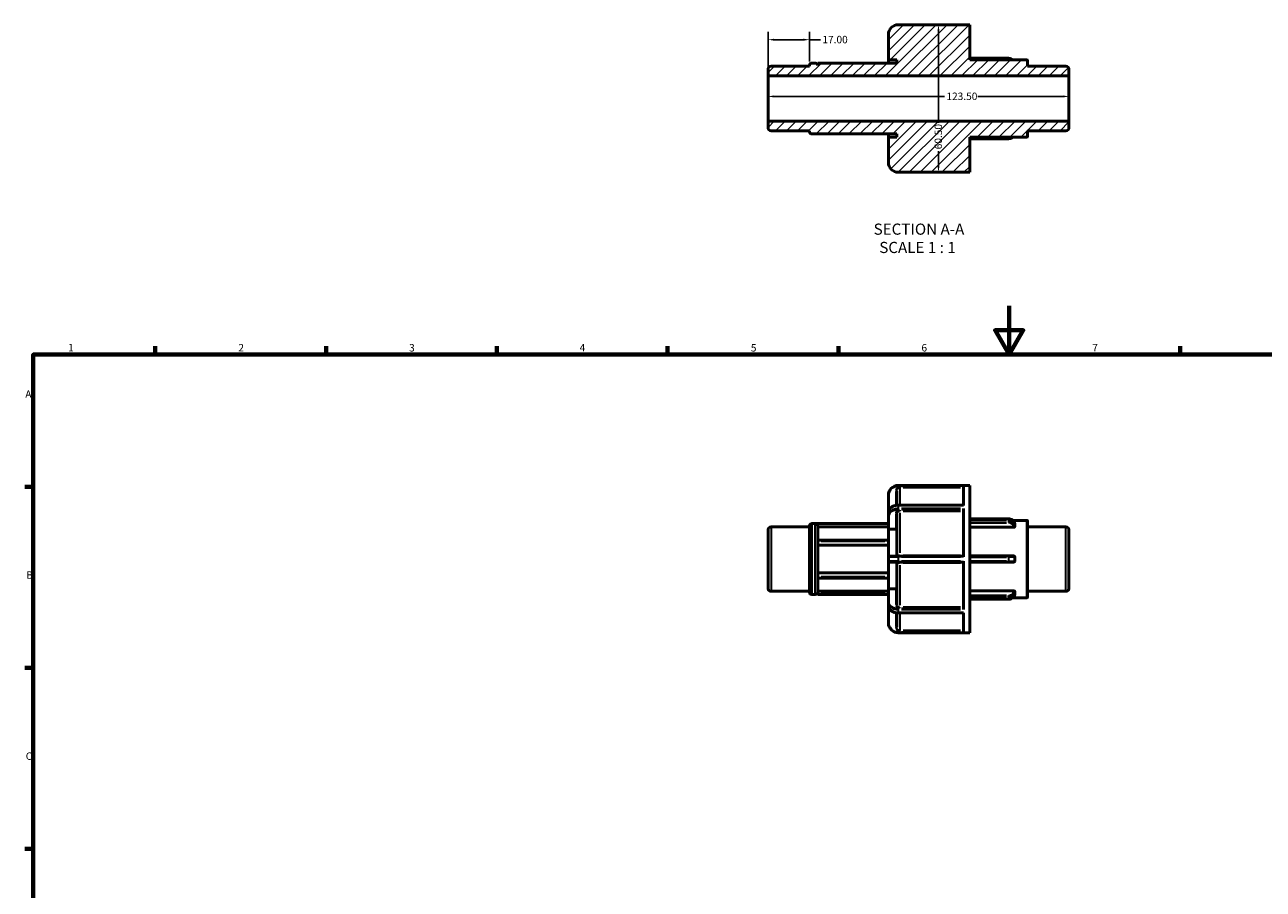
# Model space of a CAD drawing. Units: millimetres. Extents: x 0 to 905, y 0 to 709.
# Drawn here: x 17 to 525, y 355 to 709 of the extents above; entities that cross this region are included whole.
import ezdxf

# ---------------------------------------------------------------- set-up
doc = ezdxf.new("R2010")
doc.units = ezdxf.units.MM
for name, color, linetype, lineweight in [('Border (ANSI)', 7, 'Continuous', 70), ('Dimension (ANSI)', 7, 'Continuous', 25), ('Hatch (ANSI)', 7, 'Continuous', 18), ('Symbol (ANSI)', 7, 'Continuous', 25), ('Visible (ANSI)', 7, 'Continuous', 50), ('Visible Narrow (ANSI)', 7, 'Continuous', 35)]:
    doc.layers.add(name, color=color, linetype=linetype, lineweight=lineweight)
doc.styles.add('Label Text (ANSI)', font='tahoma.ttf')
doc.styles.add('Note Text (ANSI)', font='tahoma.ttf')
doc.dimstyles.new('Default - mm (ANSI)', dxfattribs={"dimtxt": 3.048, "dimasz": 2.5, "dimexe": 3.175, "dimexo": 1.6002, "dimgap": 0.8, "dimtad": 0, "dimtoh": 1, "dimrnd": 1e-08, "dimzin": 4, "dimdsep": 46, "dimtxsty": 'Note Text (ANSI)', "dimcen": 0.09, "dimdle": 10, "dimclrd": 256, "dimclre": 256, "dimclrt": 256, "dimadec": 1, "dimazin": 1, "dimtfac": 1, "dimtofl": 0, "dimtmove": 0, "dimatfit": 3, "dimfxl": 1, "dimtolj": 1, "dimtzin": 4, "dimlwd": -1, "dimlwe": -1, "dimarcsym": 0})

# ---------------------------------------------------------------- blocks, each defined once
blk = doc.blocks.new('Borders Default Border')
at = {"layer": 'Border (ANSI)'}
for p, q in [((70.08, 574), (70.08, 577.45)), ((140.17, 574), (140.17, 577.45)), ((210.25, 574), (210.25, 577.45)), ((280.33, 574), (280.33, 577.45)), ((350.42, 574), (350.42, 577.45)), ((490.58, 574), (490.58, 577.45)), ((20, 519.75), (16.55, 519.75)), ((20, 445.5), (16.55, 445.5)), ((20, 371.25), (16.55, 371.25))]:
    blk.add_line(p, q, dxfattribs=at)
at = {"layer": 'Border (ANSI)', "flags": 128}
for points in [[(420.5, 594), (420.5, 574), (414.73, 584), (426.27, 584), (420.5, 574)], [(20, 20), (20, 574), (821, 574), (821, 20), (20, 20)]]:
    blk.add_lwpolyline(points, dxfattribs=at)
at = {"layer": 'Border (ANSI)', "char_height": 3.05, "attachment_point": 7, "style": 'Note Text (ANSI)'}
for s, insert in [('1', (34.35, 574.4)), ('2', (104.2, 574.4)), ('3', (174.26, 574.34)), ('4', (244.23, 574.4)), ('5', (314.48, 574.34)), ('6', (384.49, 574.34)), ('7', (454.6, 574.4)), ('A', (16.78, 555.35)), ('B', (17.15, 481.1)), ('C', (16.95, 406.8))]:
    blk.add_mtext(s, dxfattribs=dict(at, insert=insert))
blk = doc.blocks.new('*D7')
at = {"layer": 'Defpoints', "color": 0, "transparency": 16777216}
for p in [(321.53, 679.1), (445.03, 679.94), (445.03, 679.1)]:
    blk.add_point(p, dxfattribs=at)
at = {"layer": 'Dimension (ANSI)', "transparency": 16777216}
for p, q in [((324.03, 679.94), (393.94, 679.94)), ((442.53, 679.94), (407.62, 679.94))]:
    blk.add_line(p, q, dxfattribs=at)
for points in [[(324.03, 680.36), (324.03, 679.53), (321.53, 679.94)], [(442.53, 680.36), (442.53, 679.53), (445.03, 679.94)]]:
    blk.add_solid(points, dxfattribs=at)
at = {"layer": 'Dimension (ANSI)', "transparency": 16777216, "insert": (394.74, 681.53), "char_height": 3.048, "attachment_point": 1, "style": 'Note Text (ANSI)'}
blk.add_mtext('\\A1;123.50', dxfattribs=at)
blk = doc.blocks.new('*D8')
at = {"layer": 'Defpoints', "color": 0, "transparency": 16777216}
for p in [(338.53, 703.23), (338.53, 692.64), (321.53, 688.35)]:
    blk.add_point(p, dxfattribs=at)
at = {"layer": 'Dimension (ANSI)', "transparency": 16777216}
for p, q in [((321.53, 689.95), (321.53, 706.4)), ((338.53, 694.24), (338.53, 706.4)), ((324.03, 703.23), (336.03, 703.23)), ((338.53, 703.23), (343.05, 703.23))]:
    blk.add_line(p, q, dxfattribs=at)
for points in [[(324.03, 703.64), (324.03, 702.81), (321.53, 703.23)], [(336.03, 703.64), (336.03, 702.81), (338.53, 703.23)]]:
    blk.add_solid(points, dxfattribs=at)
at = {"layer": 'Dimension (ANSI)', "transparency": 16777216, "insert": (343.85, 704.81), "char_height": 3.048, "attachment_point": 1, "style": 'Note Text (ANSI)'}
blk.add_mtext('\\A1;17.00', dxfattribs=at)
blk = doc.blocks.new('*D9')
at = {"layer": 'Defpoints', "color": 0, "transparency": 16777216}
for p in [(391.47, 709.35), (391.47, 648.85), (391.47, 648.85)]:
    blk.add_point(p, dxfattribs=at)
at = {"layer": 'Dimension (ANSI)', "transparency": 16777216}
for p, q in [((391.47, 706.85), (391.47, 669.14)), ((391.47, 651.35), (391.47, 657.46))]:
    blk.add_line(p, q, dxfattribs=at)
for points in [[(391.05, 706.85), (391.88, 706.85), (391.47, 709.35)], [(391.05, 651.35), (391.88, 651.35), (391.47, 648.85)]]:
    blk.add_solid(points, dxfattribs=at)
at = {"layer": 'Dimension (ANSI)', "transparency": 16777216, "insert": (389.88, 658.26), "char_height": 3.048, "attachment_point": 1, "rotation": 90, "style": 'Note Text (ANSI)'}
blk.add_mtext('\\A1;60.50', dxfattribs=at)

msp = doc.modelspace()

# ---------------------------------------------------------------- hatches: boundary and pattern name
at = {"layer": 'Hatch (ANSI)'}
h = msp.add_hatch(dxfattribs=at)
h.set_pattern_fill('ANSI31', color=256, scale=25.4, style=0)
h.set_pattern_definition([(45, (0, 0), (-2.245064, 2.245064), [])])
edge = h.paths.add_edge_path()
edge.add_ellipse((322.853, 667.201), major_axis=(-1.322, 0), ratio=1, start_angle=0, end_angle=90)
edge.add_line((322.853, 665.879), (338.531, 665.879))
edge.add_line((338.531, 665.879), (338.531, 665.557))
edge.add_ellipse((339.531, 665.557), major_axis=(-1, 0), ratio=1, start_angle=0, end_angle=90)
edge.add_line((339.531, 664.557), (374.331, 664.557))
edge.add_line((374.331, 664.557), (374.331, 663.235))
edge.add_line((374.331, 663.235), (370.931, 663.235))
edge.add_line((370.931, 663.235), (370.931, 652.85))
edge.add_ellipse((374.931, 652.85), major_axis=(-4, 0), ratio=1, start_angle=0, end_angle=90)
edge.add_line((374.931, 648.85), (404.276, 648.85))
edge.add_line((404.276, 648.85), (404.276, 663.235))
edge.add_line((404.276, 663.235), (427.767, 663.235))
edge.add_ellipse((427.767, 663.5), major_axis=(0, -0.264), ratio=1, start_angle=0, end_angle=90)
edge.add_line((428.031, 663.5), (428.031, 665.879))
edge.add_line((428.031, 665.879), (443.709, 665.879))
edge.add_ellipse((443.709, 667.201), major_axis=(0, -1.322), ratio=1, start_angle=0, end_angle=90)
edge.add_line((445.031, 667.201), (445.031, 669.845))
edge.add_line((445.031, 669.845), (321.531, 669.845))
edge.add_line((321.531, 669.845), (321.531, 667.201))
edge = h.paths.add_edge_path()
edge.add_ellipse((322.853, 690.998), major_axis=(0, 1.322), ratio=1, start_angle=0, end_angle=90)
edge.add_line((321.531, 690.998), (321.531, 688.354))
edge.add_line((321.531, 688.354), (445.031, 688.354))
edge.add_line((445.031, 688.354), (445.031, 690.998))
edge.add_ellipse((443.709, 690.998), major_axis=(1.322, 0), ratio=1, start_angle=0, end_angle=90)
edge.add_line((443.709, 692.32), (428.031, 692.32))
edge.add_line((428.031, 692.32), (428.031, 694.7))
edge.add_ellipse((427.767, 694.7), major_axis=(0.264, 0), ratio=1, start_angle=0, end_angle=90)
edge.add_line((427.767, 694.964), (404.276, 694.964))
edge.add_line((404.276, 694.964), (404.276, 709.35))
edge.add_line((404.276, 709.35), (374.931, 709.35))
edge.add_ellipse((374.931, 705.35), major_axis=(0, 4), ratio=1, start_angle=0, end_angle=90)
edge.add_line((370.931, 705.35), (370.931, 694.964))
edge.add_line((370.931, 694.964), (374.331, 694.964))
edge.add_line((374.331, 694.964), (374.331, 693.642))
edge.add_line((374.331, 693.642), (341.931, 693.642))
edge.add_line((341.931, 693.642), (341.931, 692.642))
edge.add_ellipse((340.931, 692.642), major_axis=(1, 0), ratio=1, start_angle=0, end_angle=90)
edge.add_line((340.931, 693.642), (339.531, 693.642))
edge.add_ellipse((339.531, 692.642), major_axis=(0, 1), ratio=1, start_angle=0, end_angle=90)
edge.add_line((338.531, 692.642), (338.531, 692.32))
edge.add_line((338.531, 692.32), (322.853, 692.32))

# ---------------------------------------------------------------- linework, layer by layer
at = {"layer": 'Visible (ANSI)'}
for p, q in [((404.276, 709.35), (374.931, 709.35)), ((404.276, 694.964), (404.276, 709.35)), ((370.931, 705.35), (370.931, 694.964)), ((338.531, 692.32), (322.853, 692.32)), ((338.531, 692.642), (338.531, 692.32)), ((340.931, 693.642), (339.531, 693.642)), ((374.331, 693.642), (341.931, 693.642)), ((341.931, 693.642), (341.931, 692.642)), ((370.931, 694.964), (374.331, 694.964)), ((370.931, 693.642), (370.931, 694.964)), ((374.331, 694.964), (374.331, 693.642)), ((404.276, 695.596), (420.157, 695.596)), ((427.767, 694.964), (404.276, 694.964)), ((428.031, 692.32), (428.031, 694.7)), ((443.709, 692.32), (428.031, 692.32)), ((321.531, 690.998), (321.531, 688.354)), ((321.531, 688.354), (445.031, 688.354)), ((321.531, 669.845), (321.531, 688.354)), ((445.031, 688.354), (445.031, 690.998)), ((445.031, 669.845), (445.031, 688.354)), ((445.031, 669.845), (321.531, 669.845)), ((321.531, 669.845), (321.531, 667.201)), ((322.853, 665.879), (338.531, 665.879)), ((338.531, 665.879), (338.531, 665.557)), ((428.031, 663.5), (428.031, 665.879)), ((428.031, 665.879), (443.709, 665.879)), ((445.031, 667.201), (445.031, 669.845)), ((339.531, 664.557), (374.331, 664.557)), ((370.931, 663.235), (370.931, 664.557)), ((374.331, 663.235), (370.931, 663.235)), ((370.931, 663.235), (370.931, 652.85)), ((374.331, 664.557), (374.331, 663.235)), ((404.276, 648.85), (404.276, 663.235)), ((404.276, 663.235), (427.767, 663.235)), ((404.276, 662.603), (420.157, 662.603)), ((374.931, 648.85), (404.276, 648.85)), ((374.931, 520.382), (404.276, 520.382)), ((401.806, 520.368), (401.806, 512.161)), ((404.276, 459.882), (404.276, 520.382)), ((370.931, 516.367), (370.931, 516.382)), ((370.931, 516.367), (370.931, 509.324)), ((374.331, 512.21), (374.331, 518.112)), ((370.931, 508.041), (370.931, 509.324)), ((374.331, 491.645), (374.331, 508.847)), ((374.931, 512.243), (401.806, 512.243)), ((401.806, 510.864), (401.806, 491.049)), ((322.853, 503.353), (338.531, 503.353)), ((338.531, 476.59), (338.531, 503.675)), ((339.531, 504.675), (370.931, 504.675)), ((341.931, 503.634), (341.931, 497.953)), ((370.931, 503.31), (341.931, 503.31)), ((370.931, 508.041), (370.931, 502.563)), ((404.276, 506.629), (420.157, 506.629)), ((422.272, 503.163), (404.276, 503.163)), ((421.959, 505.997), (427.767, 505.997)), ((422.801, 503.871), (422.801, 504.268)), ((422.801, 503.475), (422.801, 503.871)), ((422.801, 503.458), (422.801, 503.475)), ((428.031, 505.733), (428.031, 474.532)), ((428.031, 503.353), (443.709, 503.353)), ((321.531, 478.234), (321.531, 502.031)), ((370.931, 491.04), (370.931, 502.563)), ((374.029, 502.336), (371.234, 502.336)), ((445.031, 502.031), (445.031, 478.234)), ((341.931, 497.457), (341.931, 497.953)), ((341.931, 497.953), (370.931, 497.953)), ((341.931, 497.35), (341.931, 497.457)), ((341.931, 495.988), (341.931, 497.35)), ((341.931, 495.988), (341.931, 495.967)), ((341.931, 495.967), (341.931, 484.298)), ((370.931, 495.805), (341.931, 495.805)), ((370.931, 489.225), (370.931, 491.04)), ((370.931, 477.702), (370.931, 489.225)), ((374.331, 471.417), (374.331, 488.62)), ((401.806, 491.342), (374.931, 491.342)), ((374.931, 488.922), (401.806, 488.922)), ((401.806, 489.216), (401.806, 469.4)), ((420.157, 491.454), (404.276, 491.454)), ((404.276, 488.81), (420.157, 488.81)), ((420.157, 491.454), (422.272, 491.454)), ((422.272, 488.81), (420.157, 488.81)), ((422.801, 490.132), (422.801, 490.926)), ((422.801, 489.339), (422.801, 490.132)), ((341.931, 484.459), (370.931, 484.459)), ((341.931, 484.298), (341.931, 484.277)), ((341.931, 482.915), (341.931, 484.277)), ((341.931, 482.808), (341.931, 482.915)), ((341.931, 482.311), (341.931, 482.808)), ((341.931, 482.311), (370.931, 482.311)), ((341.931, 482.311), (341.931, 476.631)), ((370.931, 477.702), (370.931, 472.224)), ((371.234, 477.928), (374.029, 477.928)), ((322.853, 476.912), (338.531, 476.912)), ((339.531, 475.59), (340.931, 475.59)), ((341.931, 476.954), (370.931, 476.954)), ((341.931, 476.631), (341.931, 476.59)), ((341.931, 475.59), (341.931, 476.59)), ((341.931, 475.59), (341.931, 475.59)), ((341.931, 475.59), (370.931, 475.59)), ((404.276, 477.102), (422.272, 477.102)), ((404.276, 473.636), (420.157, 473.636)), ((421.959, 474.268), (427.767, 474.268)), ((422.801, 476.79), (422.801, 476.807)), ((422.801, 476.393), (422.801, 476.79)), ((422.801, 475.997), (422.801, 476.393)), ((428.031, 476.912), (443.709, 476.912)), ((370.931, 470.94), (370.931, 472.224)), ((370.931, 470.94), (370.931, 463.898)), ((374.331, 462.153), (374.331, 468.055)), ((374.931, 468.022), (401.806, 468.022)), ((401.806, 468.104), (401.806, 459.896)), ((370.931, 463.882), (370.931, 463.898)), ((374.931, 459.882), (404.276, 459.882))]:
    msp.add_line(p, q, dxfattribs=at)
for centre, radius, start, end in [((374.931, 705.35), 4, 90, 180), ((322.853, 690.998), 1.322, 90, 180), ((339.531, 692.642), 1, 90, 180), ((340.931, 692.642), 1, 0, 90), ((427.767, 694.7), 0.264, 0, 90), ((443.709, 690.998), 1.322, 0, 90), ((322.853, 667.201), 1.322, 180, 270), ((443.709, 667.201), 1.322, 270, 0), ((339.531, 665.557), 1, 180, 270), ((427.767, 663.5), 0.264, 270, 0), ((374.931, 652.85), 4, 180, 270), ((374.931, 516.382), 4, 90, 180), ((322.853, 502.031), 1.322, 90, 180), ((339.531, 503.675), 1, 90, 180), ((427.767, 505.733), 0.264, 0, 90), ((443.709, 502.031), 1.322, 0, 90), ((371.234, 491.04), 0.302, 90, 180), ((371.234, 489.225), 0.302, 180, 270), ((374.029, 491.645), 0.302, 270, 0), ((374.029, 488.62), 0.302, 0, 90), ((422.272, 490.926), 0.529, 0, 90), ((422.272, 489.339), 0.529, 270, 0), ((322.853, 478.234), 1.322, 180, 270), ((443.709, 478.234), 1.322, 270, 0), ((339.531, 476.59), 1, 180, 270), ((340.931, 476.59), 1, 270, 0), ((427.767, 474.532), 0.264, 270, 0), ((374.931, 463.882), 4, 180, 270)]:
    msp.add_arc(centre, radius, start, end, dxfattribs=at)
for points, knots in [([(420.157, 695.596), (420.427, 695.596), (420.696, 695.559), (421.212, 695.414), (421.458, 695.306), (421.779, 695.104), (421.872, 695.037), (421.959, 694.964)], [4.71238898, 4.71238898, 4.71238898, 4.71238898, 5.02654825, 5.02654825, 5.34070751, 5.34070751, 5.47694543, 5.47694543, 5.47694543, 5.47694543]), ([(421.959, 663.235), (421.884, 663.173), (421.806, 663.115), (421.503, 662.917), (421.259, 662.804), (420.746, 662.65), (420.477, 662.608), (420.191, 662.604), (420.174, 662.603), (420.157, 662.603)], [0.80623988, 0.80623988, 0.80623988, 0.80623988, 0.922704, 0.922704, 1.23686327, 1.23686327, 1.55102253, 1.55102253, 1.57079633, 1.57079633, 1.57079633, 1.57079633]), ([(374.931, 512.243), (374.726, 512.243), (374.522, 512.231), (374.116, 512.186), (373.916, 512.152), (373.525, 512.062), (373.334, 512.006), (372.965, 511.873), (372.788, 511.796), (372.451, 511.623), (372.291, 511.526), (371.993, 511.315), (371.854, 511.201), (371.603, 510.956), (371.49, 510.826), (371.292, 510.551), (371.208, 510.408), (371.073, 510.113), (371.021, 509.962), (370.95, 509.649), (370.931, 509.487), (370.931, 509.324)], [0, 0, 0, 0, 0.0580936, 0.0580936, 0.1161872, 0.1161872, 0.1742808, 0.1742808, 0.2323744, 0.2323744, 0.290468, 0.290468, 0.3485616, 0.3485616, 0.4066552, 0.4066552, 0.4647488, 0.4647488, 0.52176122, 0.52176122, 0.580936, 0.580936, 0.580936, 0.580936]), ([(341.93, 503.675), (341.926, 503.77), (341.909, 503.862), (341.848, 504.053), (341.801, 504.146), (341.67, 504.338), (341.58, 504.426), (341.401, 504.553), (341.312, 504.597), (341.128, 504.658), (341.032, 504.674), (340.934, 504.675), (340.933, 504.675), (340.931, 504.675)], [-0.18998352, -0.18998352, -0.18998352, -0.18998352, -0.16123557, -0.16123557, -0.12718913, -0.12718913, -0.08136676, -0.08136676, -0.04150945, -0.04150945, 0, 0, 0.00064239, 0.00064239, 0.00064239, 0.00064239]), ([(422.801, 504.268), (422.801, 504.514), (422.758, 504.76), (422.589, 505.228), (422.464, 505.449), (422.142, 505.849), (421.945, 506.026), (421.503, 506.315), (421.259, 506.428), (420.746, 506.582), (420.477, 506.624), (420.191, 506.629), (420.174, 506.629), (420.157, 506.629)], [0, 0, 0, 0, 0.3019934, 0.3019934, 0.6085447, 0.6085447, 0.922704, 0.922704, 1.2368633, 1.2368633, 1.5510225, 1.5510225, 1.5707963, 1.5707963, 1.5707963, 1.5707963]), ([(422.801, 503.458), (422.801, 503.422), (422.788, 503.383), (422.734, 503.31), (422.693, 503.277), (422.599, 503.224), (422.54, 503.201), (422.41, 503.17), (422.339, 503.163), (422.272, 503.163)], [0.079707609, 0.079707609, 0.079707609, 0.079707609, 0.099668366, 0.099668366, 0.119629122, 0.119629122, 0.139550655, 0.139550655, 0.159472187, 0.159472187, 0.159472187, 0.159472187]), ([(371.234, 502.336), (371.196, 502.336), (371.155, 502.342), (371.081, 502.365), (371.047, 502.383), (370.993, 502.423), (370.97, 502.449), (370.939, 502.504), (370.931, 502.534), (370.931, 502.563)], [0, 0, 0, 0, 0.011394628, 0.011394628, 0.022789257, 0.022789257, 0.034202251, 0.034202251, 0.045615246, 0.045615246, 0.045615246, 0.045615246]), ([(374.331, 502.107), (374.331, 502.136), (374.324, 502.167), (374.293, 502.223), (374.269, 502.249), (374.216, 502.29), (374.182, 502.307), (374.107, 502.331), (374.067, 502.336), (374.029, 502.336)], [0.136982641, 0.136982641, 0.136982641, 0.136982641, 0.14841192, 0.14841192, 0.159841199, 0.159841199, 0.171233599, 0.171233599, 0.182625999, 0.182625999, 0.182625999, 0.182625999]), ([(374.931, 491.342), (374.657, 491.342), (374.383, 491.342), (373.433, 491.342), (372.797, 491.342), (371.887, 491.342), (371.574, 491.342), (371.29, 491.342), (371.234, 491.342), (371.234, 491.342)], [0, 0, 0, 0, 0.08220475, 0.08220475, 0.29221093, 0.29221093, 0.4698878, 0.4698878, 0.58093585, 0.58093585, 0.58093585, 0.58093585]), ([(371.234, 488.922), (371.234, 488.922), (371.257, 488.922), (371.379, 488.922), (371.513, 488.922), (371.943, 488.922), (372.276, 488.922), (373.187, 488.922), (373.809, 488.922), (374.612, 488.922), (374.772, 488.922), (374.931, 488.922)], [0, 0, 0, 0, 0.07219526, 0.07219526, 0.18770766, 0.18770766, 0.33787379, 0.33787379, 0.53308976, 0.53308976, 0.58093585, 0.58093585, 0.58093585, 0.58093585]), ([(370.931, 477.702), (370.931, 477.73), (370.939, 477.76), (370.97, 477.816), (370.993, 477.842), (371.047, 477.882), (371.081, 477.899), (371.155, 477.923), (371.196, 477.928), (371.234, 477.928)], [-0.045615246, -0.045615246, -0.045615246, -0.045615246, -0.034202251, -0.034202251, -0.022789257, -0.022789257, -0.011394628, -0.011394628, 0, 0, 0, 0]), ([(374.029, 477.928), (374.067, 477.928), (374.107, 477.934), (374.182, 477.957), (374.216, 477.975), (374.269, 478.015), (374.293, 478.041), (374.324, 478.098), (374.331, 478.129), (374.331, 478.158)], [0.182625999, 0.182625999, 0.182625999, 0.182625999, 0.194018399, 0.194018399, 0.205410799, 0.205410799, 0.216840078, 0.216840078, 0.228269357, 0.228269357, 0.228269357, 0.228269357]), ([(420.157, 473.636), (420.427, 473.636), (420.696, 473.673), (421.212, 473.818), (421.458, 473.926), (421.906, 474.208), (422.106, 474.381), (422.441, 474.779), (422.574, 475.004), (422.752, 475.48), (422.799, 475.729), (422.801, 475.985), (422.801, 475.991), (422.801, 475.997)], [4.712389, 4.712389, 4.712389, 4.712389, 5.0265482, 5.0265482, 5.3407075, 5.3407075, 5.6548668, 5.6548668, 5.969026, 5.969026, 6.2759222, 6.2759222, 6.2831853, 6.2831853, 6.2831853, 6.2831853]), ([(422.272, 477.102), (422.339, 477.102), (422.41, 477.094), (422.54, 477.064), (422.599, 477.04), (422.693, 476.988), (422.734, 476.954), (422.788, 476.882), (422.801, 476.843), (422.801, 476.807)], [0.159472188, 0.159472188, 0.159472188, 0.159472188, 0.17940462, 0.17940462, 0.199337052, 0.199337052, 0.21928691, 0.21928691, 0.239236768, 0.239236768, 0.239236768, 0.239236768]), ([(370.931, 470.94), (370.931, 470.789), (370.947, 470.637), (371.011, 470.338), (371.059, 470.19), (371.186, 469.9), (371.265, 469.758), (371.454, 469.484), (371.564, 469.352), (371.81, 469.103), (371.945, 468.987), (372.239, 468.772), (372.396, 468.673), (372.73, 468.496), (372.905, 468.416), (373.271, 468.279), (373.461, 468.22), (373.85, 468.126), (374.049, 468.089), (374.476, 468.036), (374.703, 468.022), (374.931, 468.022)], [0, 0, 0, 0, 0.05522756, 0.05522756, 0.11091487, 0.11091487, 0.16779446, 0.16779446, 0.22588806, 0.22588806, 0.28398166, 0.28398166, 0.34207526, 0.34207526, 0.40016886, 0.40016886, 0.45826246, 0.45826246, 0.51635606, 0.51635606, 0.580936, 0.580936, 0.580936, 0.580936])]:
    msp.add_open_spline(points, degree=3, knots=knots, dxfattribs=at)
msp.add_open_spline([(341.931, 503.634), (341.931, 503.647), (341.931, 503.661), (341.93, 503.675)], degree=3, dxfattribs=at)
at = {"layer": 'Visible Narrow (ANSI)'}
for p, q in [((374.931, 520.382), (374.931, 520.37)), ((374.931, 520.367), (374.931, 520.089)), ((375.653, 519.716), (375.653, 519.439)), ((375.653, 519.37), (375.653, 512.873)), ((400.462, 520.368), (376.275, 520.368)), ((376.275, 520.066), (400.462, 520.066)), ((400.499, 519.739), (376.961, 519.739)), ((376.961, 519.437), (400.499, 519.437)), ((370.932, 516.367), (371.21, 516.367)), ((371.234, 510.739), (371.234, 516.07)), ((374.029, 517.815), (374.029, 512.465)), ((374.052, 518.112), (374.33, 518.112)), ((374.029, 508.725), (374.029, 502.673)), ((374.931, 512.243), (374.931, 512.168)), ((374.931, 512.098), (374.931, 510.931)), ((374.931, 510.847), (374.931, 510.46)), ((375.653, 510.195), (375.653, 509.813)), ((375.653, 509.04), (375.653, 492.63)), ((376.275, 512.161), (400.462, 512.161)), ((400.462, 510.864), (376.275, 510.864)), ((376.275, 510.443), (400.462, 510.443)), ((400.499, 510.212), (376.961, 510.212)), ((376.961, 509.795), (400.499, 509.795)), ((322.853, 503.19), (322.853, 477.075)), ((339.531, 504.496), (339.531, 475.769)), ((340.931, 475.768), (340.931, 504.487)), ((369.431, 504.675), (342.431, 504.675)), ((343.38, 503.675), (369.481, 503.675)), ((371.234, 502.611), (371.234, 507.553)), ((405.07, 506.558), (419.363, 506.558)), ((419.363, 505.765), (405.07, 505.765)), ((405.07, 505.042), (419.363, 505.042)), ((420.157, 506.565), (420.157, 506.629)), ((420.157, 506.518), (420.157, 505.804)), ((420.157, 505.743), (420.157, 505.079)), ((422.272, 503.208), (422.272, 503.165)), ((427.767, 474.463), (427.767, 505.802)), ((443.709, 477.075), (443.709, 503.19)), ((343.381, 497.457), (369.481, 497.457)), ((369.481, 497.35), (343.381, 497.35)), ((343.381, 495.988), (369.481, 495.988)), ((374.931, 491.341), (374.931, 491.072)), ((374.931, 490.957), (374.931, 489.307)), ((374.931, 489.192), (374.931, 488.923)), ((375.653, 491.343), (375.653, 491.607)), ((375.653, 488.921), (375.653, 488.658)), ((376.275, 491.049), (400.462, 491.049)), ((400.462, 489.216), (376.275, 489.216)), ((400.499, 491.629), (376.961, 491.629)), ((376.961, 488.635), (400.499, 488.635)), ((405.07, 490.926), (419.363, 490.926)), ((419.363, 489.339), (405.07, 489.339)), ((420.157, 490.967), (420.157, 491.453)), ((420.157, 490.846), (420.157, 489.418)), ((420.157, 489.298), (420.157, 488.812)), ((422.793, 490.926), (420.365, 490.926)), ((420.365, 489.339), (422.793, 489.339)), ((369.481, 484.277), (343.381, 484.277)), ((343.381, 482.915), (369.481, 482.915)), ((369.481, 482.808), (343.381, 482.808)), ((375.653, 487.635), (375.653, 471.225)), ((369.481, 476.59), (343.381, 476.59)), ((343.381, 475.59), (369.481, 475.59)), ((371.234, 472.712), (371.234, 477.654)), ((374.029, 477.592), (374.029, 471.54)), ((419.363, 475.222), (405.07, 475.222)), ((405.07, 474.5), (419.363, 474.5)), ((419.363, 473.707), (405.07, 473.707)), ((420.157, 474.522), (420.157, 475.186)), ((420.157, 474.46), (420.157, 473.746)), ((420.157, 473.7), (420.157, 473.636)), ((422.272, 477.1), (422.272, 477.057)), ((371.234, 464.194), (371.234, 469.526)), ((374.029, 467.799), (374.029, 462.45)), ((374.931, 469.804), (374.931, 469.418)), ((374.931, 469.334), (374.931, 468.167)), ((374.931, 468.096), (374.931, 468.022)), ((375.653, 470.07), (375.653, 470.452)), ((400.462, 469.822), (376.275, 469.822)), ((376.275, 469.4), (400.462, 469.4)), ((400.462, 468.104), (376.275, 468.104)), ((400.499, 470.47), (376.961, 470.47)), ((376.961, 470.053), (400.499, 470.053)), ((371.21, 463.898), (370.932, 463.898)), ((375.653, 467.391), (375.653, 460.894)), ((374.052, 462.153), (374.33, 462.153)), ((374.931, 460.175), (374.931, 459.898)), ((374.931, 459.895), (374.931, 459.882)), ((375.653, 460.549), (375.653, 460.826)), ((400.462, 460.199), (376.275, 460.199)), ((376.275, 459.896), (400.462, 459.896)), ((400.499, 460.828), (376.961, 460.828)), ((376.961, 460.526), (400.499, 460.526))]:
    msp.add_line(p, q, dxfattribs=at)
for centre, major_axis, ratio, start_param, end_param in [((374.029, 508.847), (0.302, 0), 0.7071068, 0.0785398, 1.4922565), ((371.234, 508.041), (-0.303, 0), 0.7071068, 0.0785398, 1.4922565), ((420.157, 503.21), (2.115, 0), 0.8660254, 0.0785398, 1.4922565), ((420.157, 504.268), (2.644, 0), 0.8660254, 0.0785398, 1.4922565), ((420.157, 503.475), (2.644, 0), 0.8660254, 0.0785398, 1.4922565), ((422.272, 503.475), (0.529, 0), 0.5, 4.7909288, 6.2046455), ((420.157, 477.054), (2.115, 0), 0.8660254, 4.7909288, 6.2046455), ((420.157, 476.79), (2.644, 0), 0.8660254, 4.7909288, 6.2046455), ((420.157, 475.997), (2.644, 0), 0.8660254, 4.7909288, 6.2046455), ((422.272, 476.79), (0.529, 0), 0.5, 0.0785398, 1.4922565), ((371.234, 472.224), (-0.302, 0), 0.7071068, 4.7909288, 6.2046455), ((374.029, 471.417), (0.302, 0), 0.7071068, 4.7909288, 6.2046455)]:
    msp.add_ellipse(centre, major_axis=major_axis, ratio=ratio, start_param=start_param, end_param=end_param, dxfattribs=at)
for points, knots in [([(374.617, 520.356), (374.55, 520.351), (374.482, 520.344), (373.717, 520.244), (373.044, 519.965), (372.059, 519.204), (371.698, 518.785), (371.233, 517.947), (371.088, 517.551), (370.977, 516.99), (370.956, 516.836), (370.944, 516.681)], [-0.55188906, -0.55188906, -0.55188906, -0.55188906, -0.53308976, -0.53308976, -0.33787379, -0.33787379, -0.18770766, -0.18770766, -0.07219526, -0.07219526, -0.02904679, -0.02904679, -0.02904679, -0.02904679]), ([(371.245, 516.657), (371.256, 516.8), (371.276, 516.943), (371.379, 517.462), (371.513, 517.828), (371.943, 518.602), (372.276, 518.989), (373.187, 519.693), (373.809, 519.951), (374.516, 520.043), (374.579, 520.05), (374.641, 520.055)], [0.02904679, 0.02904679, 0.02904679, 0.02904679, 0.07219526, 0.07219526, 0.18770766, 0.18770766, 0.33787379, 0.33787379, 0.53308976, 0.53308976, 0.55188906, 0.55188906, 0.55188906, 0.55188906]), ([(375.526, 519.734), (375.463, 519.729), (375.401, 519.72), (375.174, 519.675), (375.014, 519.617), (374.675, 519.429), (374.505, 519.284), (374.196, 518.886), (374.082, 518.614), (374.039, 518.302), (374.036, 518.271), (374.034, 518.239)], [0.0127676, 0.0127676, 0.0127676, 0.0127676, 0.03158667, 0.03158667, 0.08212533, 0.08212533, 0.1478256, 0.1478256, 0.23323594, 0.23323594, 0.24258445, 0.24258445, 0.24258445, 0.24258445]), ([(374.335, 518.216), (374.337, 518.241), (374.34, 518.266), (374.375, 518.521), (374.468, 518.742), (374.719, 519.066), (374.857, 519.185), (375.133, 519.337), (375.263, 519.385), (375.448, 519.422), (375.499, 519.428), (375.549, 519.433)], [-0.24258445, -0.24258445, -0.24258445, -0.24258445, -0.23323594, -0.23323594, -0.1478256, -0.1478256, -0.08212533, -0.08212533, -0.03158667, -0.03158667, -0.0127676, -0.0127676, -0.0127676, -0.0127676]), ([(370.944, 509.547), (370.967, 509.756), (371.023, 509.963), (371.299, 510.597), (371.638, 510.998), (372.622, 511.702), (373.311, 511.973), (374.236, 512.121), (374.426, 512.141), (374.617, 512.152)], [-0.5518892, -0.5518892, -0.5518892, -0.5518892, -0.46988796, -0.46988796, -0.29221109, -0.29221109, -0.08219318, -0.08219318, -0.0290468, -0.0290468, -0.0290468, -0.0290468]), ([(374.617, 510.856), (374.547, 510.852), (374.477, 510.846), (373.71, 510.775), (373.039, 510.577), (372.055, 510.04), (371.696, 509.745), (371.232, 509.154), (371.087, 508.875), (370.977, 508.48), (370.956, 508.372), (370.944, 508.262)], [-0.5518892, -0.5518892, -0.5518892, -0.5518892, -0.53231714, -0.53231714, -0.3373841, -0.3373841, -0.18743561, -0.18743561, -0.07209062, -0.07209062, -0.0290468, -0.0290468, -0.0290468, -0.0290468]), ([(371.245, 508.032), (371.256, 508.134), (371.276, 508.234), (371.378, 508.601), (371.512, 508.859), (371.941, 509.406), (372.273, 509.679), (373.182, 510.177), (373.802, 510.36), (374.511, 510.427), (374.576, 510.431), (374.641, 510.435)], [0.0290468, 0.0290468, 0.0290468, 0.0290468, 0.07209062, 0.07209062, 0.18743561, 0.18743561, 0.3373841, 0.3373841, 0.53231714, 0.53231714, 0.5518892, 0.5518892, 0.5518892, 0.5518892]), ([(375.526, 510.208), (375.463, 510.205), (375.401, 510.199), (375.174, 510.167), (375.014, 510.125), (374.675, 509.993), (374.505, 509.89), (374.196, 509.608), (374.082, 509.416), (374.039, 509.195), (374.036, 509.173), (374.034, 509.151)], [0.0127676, 0.0127676, 0.0127676, 0.0127676, 0.03159284, 0.03159284, 0.0821414, 0.0821414, 0.14785451, 0.14785451, 0.23328156, 0.23328156, 0.24258442, 0.24258442, 0.24258442, 0.24258442]), ([(374.335, 508.922), (374.337, 508.94), (374.34, 508.958), (374.375, 509.14), (374.467, 509.298), (374.719, 509.53), (374.857, 509.615), (375.133, 509.724), (375.263, 509.758), (375.448, 509.784), (375.499, 509.789), (375.549, 509.792)], [-0.24258442, -0.24258442, -0.24258442, -0.24258442, -0.23328156, -0.23328156, -0.14785451, -0.14785451, -0.0821414, -0.0821414, -0.03159284, -0.03159284, -0.0127676, -0.0127676, -0.0127676, -0.0127676]), ([(370.944, 491.041), (370.967, 491.041), (371.023, 491.042), (371.299, 491.044), (371.638, 491.046), (372.622, 491.048), (373.311, 491.048), (374.236, 491.049), (374.426, 491.049), (374.617, 491.049)], [-0.55188906, -0.55188906, -0.55188906, -0.55188906, -0.4698878, -0.4698878, -0.29221093, -0.29221093, -0.08220475, -0.08220475, -0.02904679, -0.02904679, -0.02904679, -0.02904679]), ([(374.617, 489.216), (374.55, 489.216), (374.482, 489.216), (373.717, 489.216), (373.044, 489.216), (372.059, 489.218), (371.698, 489.219), (371.233, 489.221), (371.088, 489.222), (370.977, 489.223), (370.956, 489.224), (370.944, 489.224)], [-0.55188906, -0.55188906, -0.55188906, -0.55188906, -0.53308976, -0.53308976, -0.33787379, -0.33787379, -0.18770766, -0.18770766, -0.07219526, -0.07219526, -0.02904679, -0.02904679, -0.02904679, -0.02904679]), ([(375.549, 491.629), (375.527, 491.629), (375.505, 491.629), (375.252, 491.63), (375.03, 491.631), (374.704, 491.634), (374.585, 491.635), (374.431, 491.639), (374.383, 491.64), (374.346, 491.642), (374.339, 491.643), (374.335, 491.644)], [-0.24258436, -0.24258436, -0.24258436, -0.24258436, -0.23439684, -0.23439684, -0.14856138, -0.14856138, -0.0825341, -0.0825341, -0.03174388, -0.03174388, -0.0127676, -0.0127676, -0.0127676, -0.0127676]), ([(374.335, 488.621), (374.337, 488.621), (374.34, 488.622), (374.375, 488.625), (374.468, 488.627), (374.719, 488.631), (374.857, 488.632), (375.133, 488.634), (375.263, 488.635), (375.448, 488.635), (375.499, 488.635), (375.549, 488.635)], [-0.24258445, -0.24258445, -0.24258445, -0.24258445, -0.23323594, -0.23323594, -0.1478256, -0.1478256, -0.08212533, -0.08212533, -0.03158667, -0.03158667, -0.0127676, -0.0127676, -0.0127676, -0.0127676]), ([(370.944, 472.002), (370.967, 471.794), (371.023, 471.588), (371.299, 470.957), (371.638, 470.558), (372.622, 469.857), (373.311, 469.588), (374.236, 469.44), (374.426, 469.42), (374.617, 469.409)], [-0.5518892, -0.5518892, -0.5518892, -0.5518892, -0.46988796, -0.46988796, -0.29221109, -0.29221109, -0.08219318, -0.08219318, -0.0290468, -0.0290468, -0.0290468, -0.0290468]), ([(374.617, 468.113), (374.547, 468.117), (374.477, 468.122), (373.71, 468.194), (373.039, 468.392), (372.055, 468.932), (371.696, 469.228), (371.232, 469.821), (371.087, 470.102), (370.977, 470.499), (370.956, 470.608), (370.944, 470.718)], [-0.5518892, -0.5518892, -0.5518892, -0.5518892, -0.53231714, -0.53231714, -0.3373841, -0.3373841, -0.18743561, -0.18743561, -0.07209062, -0.07209062, -0.0290468, -0.0290468, -0.0290468, -0.0290468]), ([(374.641, 469.83), (374.464, 469.839), (374.289, 469.858), (373.433, 469.995), (372.797, 470.245), (371.887, 470.894), (371.574, 471.264), (371.318, 471.849), (371.267, 472.04), (371.245, 472.232)], [0.0290468, 0.0290468, 0.0290468, 0.0290468, 0.08219318, 0.08219318, 0.29221109, 0.29221109, 0.46988796, 0.46988796, 0.5518892, 0.5518892, 0.5518892, 0.5518892]), ([(374.034, 471.113), (374.039, 471.069), (374.047, 471.024), (374.092, 470.863), (374.151, 470.749), (374.34, 470.509), (374.486, 470.388), (374.886, 470.169), (375.159, 470.089), (375.47, 470.06), (375.498, 470.058), (375.526, 470.057)], [0.0127676, 0.0127676, 0.0127676, 0.0127676, 0.0317253, 0.0317253, 0.08248579, 0.08248579, 0.14847441, 0.14847441, 0.23425963, 0.23425963, 0.2425844, 0.2425844, 0.2425844, 0.2425844]), ([(375.549, 470.473), (375.527, 470.474), (375.504, 470.476), (375.251, 470.499), (375.029, 470.565), (374.703, 470.746), (374.584, 470.845), (374.431, 471.043), (374.383, 471.137), (374.346, 471.27), (374.339, 471.306), (374.335, 471.343)], [-0.2425844, -0.2425844, -0.2425844, -0.2425844, -0.23425963, -0.23425963, -0.14847441, -0.14847441, -0.08248579, -0.08248579, -0.0317253, -0.0317253, -0.0127676, -0.0127676, -0.0127676, -0.0127676]), ([(370.944, 463.584), (370.967, 463.289), (371.023, 462.997), (371.299, 462.103), (371.638, 461.537), (372.622, 460.544), (373.311, 460.162), (374.236, 459.952), (374.426, 459.924), (374.617, 459.909)], [-0.55188906, -0.55188906, -0.55188906, -0.55188906, -0.4698878, -0.4698878, -0.29221093, -0.29221093, -0.08220475, -0.08220475, -0.02904679, -0.02904679, -0.02904679, -0.02904679]), ([(374.641, 460.21), (374.464, 460.224), (374.289, 460.251), (373.433, 460.444), (372.797, 460.797), (371.887, 461.716), (371.574, 462.238), (371.318, 463.065), (371.267, 463.335), (371.245, 463.608)], [0.02904679, 0.02904679, 0.02904679, 0.02904679, 0.08220475, 0.08220475, 0.29221093, 0.29221093, 0.4698878, 0.4698878, 0.55188906, 0.55188906, 0.55188906, 0.55188906]), ([(374.034, 462.025), (374.039, 461.962), (374.047, 461.899), (374.092, 461.671), (374.151, 461.51), (374.34, 461.17), (374.487, 460.999), (374.887, 460.69), (375.161, 460.576), (375.471, 460.536), (375.499, 460.533), (375.526, 460.531)], [0.0127676, 0.0127676, 0.0127676, 0.0127676, 0.03174388, 0.03174388, 0.0825341, 0.0825341, 0.14856138, 0.14856138, 0.23439684, 0.23439684, 0.24258436, 0.24258436, 0.24258436, 0.24258436]), ([(375.549, 460.832), (375.527, 460.834), (375.505, 460.836), (375.252, 460.869), (375.03, 460.962), (374.704, 461.214), (374.585, 461.352), (374.431, 461.63), (374.383, 461.761), (374.346, 461.946), (374.339, 461.998), (374.335, 462.049)], [-0.24258436, -0.24258436, -0.24258436, -0.24258436, -0.23439684, -0.23439684, -0.14856138, -0.14856138, -0.0825341, -0.0825341, -0.03174388, -0.03174388, -0.0127676, -0.0127676, -0.0127676, -0.0127676])]:
    msp.add_open_spline(points, degree=3, knots=knots, dxfattribs=at)

# ---------------------------------------------------------------- block references
msp.add_blockref('Borders Default Border', (0, 0))

# ---------------------------------------------------------------- texts
at = {"layer": 'Symbol (ANSI)', "char_height": 4.572, "attachment_point": 7, "style": 'Label Text (ANSI)'}
for s, insert in [('SECTION A-A', (364.857, 621.785)), ('SCALE 1 : 1', (367.176, 614.272))]:
    msp.add_mtext(s, dxfattribs=dict(at, insert=insert))

# ---------------------------------------------------------------- dimensions: what is measured, and where the dimension line sits
at = {"layer": 'Dimension (ANSI)'}
for base, p1, p2, angle, override, picture, middle in [((338.531, 703.227), (321.531, 688.354), (338.531, 692.642), 180, {"dimtoh": 0, "dimdec": 2, "dimtp": 0, "dimtm": 0, "dimtdec": 2, "dimatfit": 2}, '*D8', (348.745, 703.227)), ((391.468, 648.85), (391.468, 709.35), (391.468, 648.85), 90, {"dimtoh": 0, "dimdec": 2, "dimse1": 1, "dimse2": 1, "dimtp": 0, "dimtm": 0, "dimtdec": 2, "dimatfit": 1}, '*D9', (391.468, 663.3)), ((445.031, 679.944), (321.531, 679.1), (445.031, 679.1), 180, {"dimtoh": 0, "dimdec": 2, "dimse1": 1, "dimse2": 1, "dimtp": 0, "dimtm": 0, "dimtdec": 2, "dimatfit": 1}, '*D7', (400.781, 679.944))]:
    dim = msp.add_linear_dim(base=base, p1=p1, p2=p2, angle=angle, dimstyle='Default - mm (ANSI)', override=override, dxfattribs=at)
    dim.commit()
    dim.dimension.update_dxf_attribs({"geometry": picture, "text_midpoint": middle, "dimtype": 160})

doc.saveas('drawing.dxf')
